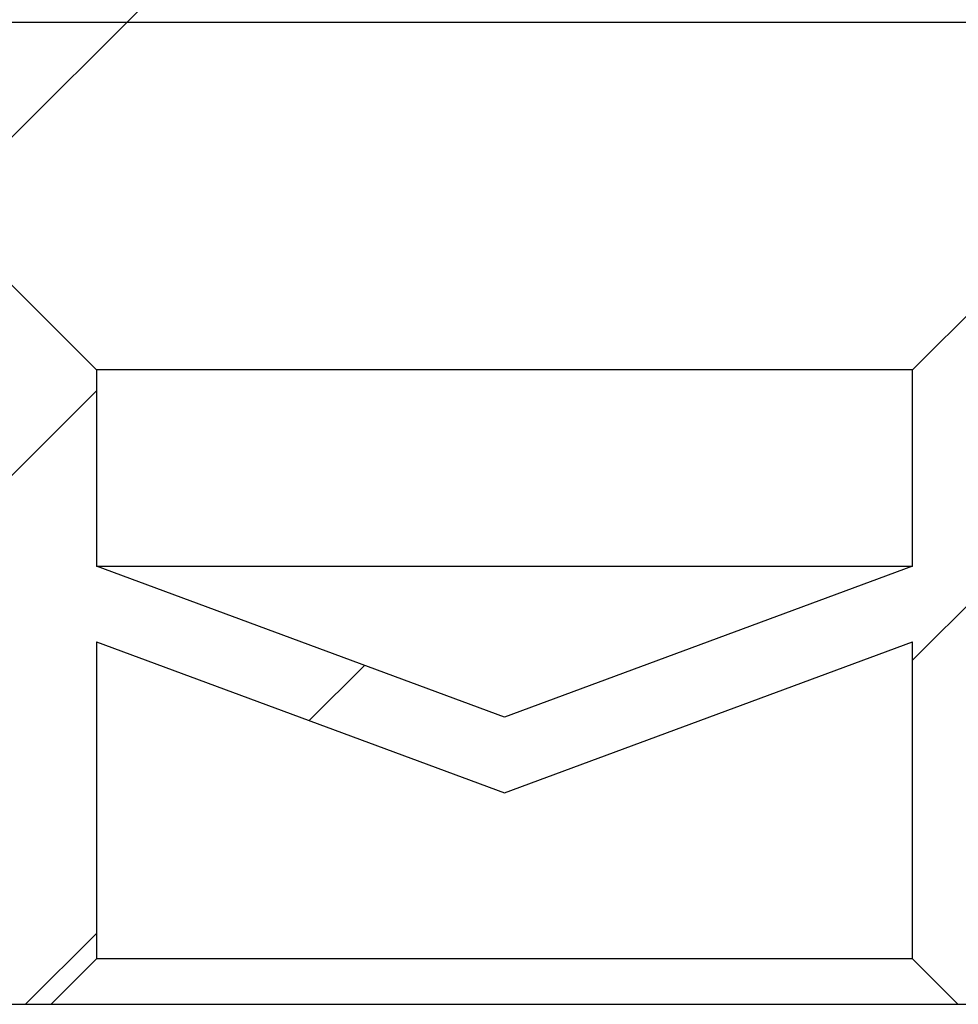
# Model space of a CAD drawing. Extents: x 1143 to 5669, y -5914 to -3311.
# Drawn here: x 1769 to 1774, y -3699 to -3694 of the extents above; entities that cross this region are included whole.
import ezdxf

# ---------------------------------------------------------------- set-up
doc = ezdxf.new("R2010")
doc.units = 0
doc.header["$LTSCALE"] = 2
doc.layers.get('0').update_dxf_attribs({"linetype": 'CONTINUOUS'})

# ---------------------------------------------------------------- blocks, each defined once
blk = doc.blocks.new('*X718')
at = {"color": 0}
for p, q in [((1773.7619, -3697.5733), (1777.7369, -3693.5983)), ((1766.6655, -3699.2816), (1769.7119, -3696.2352)), ((1770.7683, -3697.8728), (1771.042, -3697.5992)), ((1769.3596, -3699.2816), (1769.7119, -3698.9292))]:
    blk.add_line(p, q, dxfattribs=at)

msp = doc.modelspace()

# ---------------------------------------------------------------- linework, layer by layer
at = {"color": 7}
msp.add_line((1817.4869, -3646.7816), (1707.8854, -3756.3831), dxfattribs=at)
at = {"linetype": 'CONTINUOUS'}
for p, q in [((1775.4869, -3694.4066), (1769.0578, -3694.4066)), ((1773.7619, -3696.1316), (1775.4869, -3694.4066)), ((1768.1369, -3694.5566), (1769.7119, -3696.1316)), ((1769.7119, -3696.1316), (1769.7119, -3697.1066)), ((1773.7619, -3696.1316), (1769.7119, -3696.1316)), ((1773.7619, -3697.1066), (1773.7619, -3696.1316)), ((1771.7369, -3697.8566), (1769.7119, -3697.1066)), ((1769.7119, -3697.1066), (1773.7619, -3697.1066)), ((1773.7619, -3697.1066), (1771.7369, -3697.8566)), ((1769.7119, -3697.4816), (1769.7119, -3699.0566)), ((1769.7119, -3697.4816), (1771.7369, -3698.2316)), ((1771.7369, -3698.2316), (1773.7619, -3697.4816)), ((1773.7619, -3699.0566), (1773.7619, -3697.4816)), ((1769.4869, -3699.2816), (1769.7119, -3699.0566)), ((1773.7619, -3699.0566), (1769.7119, -3699.0566)), ((1773.7619, -3699.0566), (1773.9869, -3699.2816)), ((1681.0469, -3699.2816), (2009.4269, -3699.2816)), ((1765.3619, -3699.2816), (1769.4869, -3699.2816)), ((1769.4869, -3699.2816), (1773.9869, -3699.2816)), ((1773.9869, -3699.2816), (1777.7369, -3699.2816))]:
    msp.add_line(p, q, dxfattribs=at)

# ---------------------------------------------------------------- block references
msp.add_blockref('*X718', (0, 0), dxfattribs=at)

doc.saveas('drawing.dxf')
